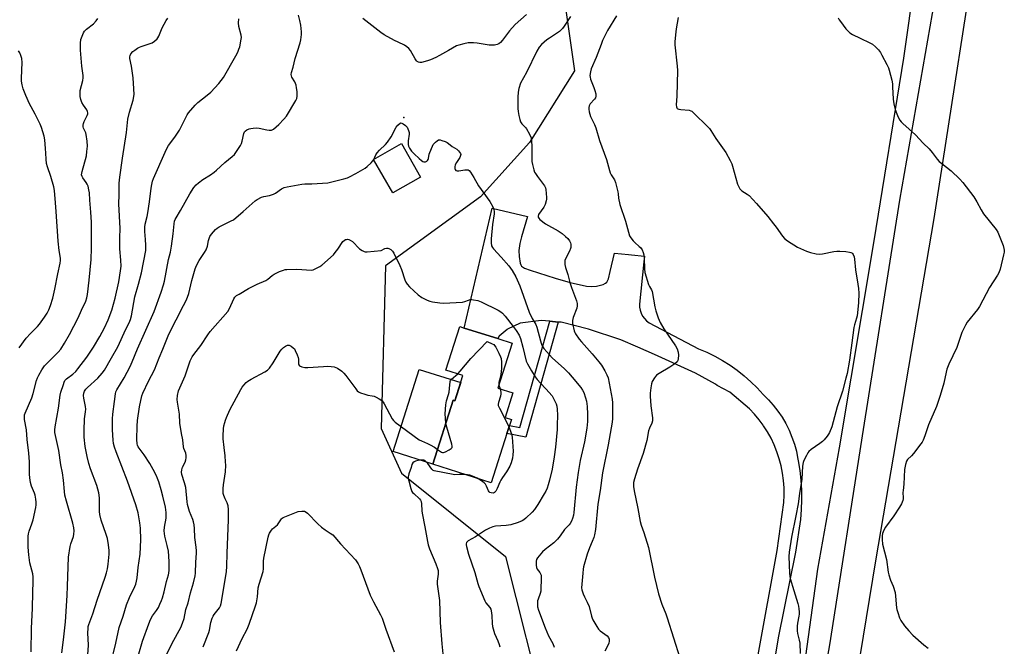
# Model space of a CAD drawing. Units: inches. Extents: x 1189770 to 1195770, y 549456 to 553456.
# Drawn here: x 1192293 to 1192770, y 550909 to 551213 of the extents above; entities that cross this region are included whole.
import ezdxf

# ---------------------------------------------------------------- set-up
doc = ezdxf.new("R2010")
doc.units = ezdxf.units.IN
doc.header["$MEASUREMENT"] = 0
for name, color, linetype in [('BLDG-Footprint', 5, 'Continuous'), ('CULTRL-Pad', 6, 'Continuous'), ('ELEV-Spot Elevation', 7, 'Continuous'), ('NTRL-Pasture Land', 2, 'Continuous'), ('NTRL-Trees', 3, 'Continuous'), ('TRANS-Driveway', 251, 'Continuous'), ('TRANS-Non Street Sidewalk', 7, 'Continuous'), ('Undefined', 1, 'Continuous')]:
    doc.layers.add(name, color=color, linetype=linetype)

msp = doc.modelspace()

# ---------------------------------------------------------------- linework, layer by layer
at = {"layer": 'BLDG-Footprint'}
for points, elevation in [([(1192487.05, 551136.32), (1192473.62, 551128.6), (1192464.29, 551144.81), (1192477.72, 551152.54)], 446.35), ([(1192531.7, 551031.71), (1192527.96, 551019.87), (1192531.01, 551018.91), (1192530.09, 551016), (1192528.87, 551012.13), (1192521.31, 550988.23), (1192492.97, 550997.19), (1192502.78, 551028.23), (1192503.7, 551027.94), (1192507.56, 551040.16), (1192499.33, 551042.77), (1192506, 551063.87), (1192508.19, 551063.18), (1192524.43, 551058.04), (1192531.42, 551055.83), (1192524.52, 551033.98)], 449.78)]:
    msp.add_lwpolyline(points, close=True, dxfattribs=dict(at, elevation=elevation))
at = {"layer": 'CULTRL-Pad'}
msp.add_lwpolyline([(1192506.47, 551036.71), (1192503.7, 551027.94), (1192502.78, 551028.23), (1192492.97, 550997.19), (1192473.71, 551003.28), (1192486.29, 551043.09)], close=True, dxfattribs=at)
at = {"layer": 'ELEV-Spot Elevation'}
msp.add_point((1192478.85, 551165.23, 445.24), dxfattribs=at)
at = {"layer": 'NTRL-Pasture Land'}
msp.add_lwpolyline([(1192680.62, 550785.76), (1192707.63, 550950.34), (1192735.83, 551116.23), (1192759.96, 551271.38), (1192760.39, 551289.75), (1192758.5, 551312.01), (1192753.16, 551324.19), (1192730.57, 551326.42), (1192692.68, 551335.83), (1192616.68, 551354.32), (1192648.18, 551531.58), (1192652.66, 551552.69), (1192673.38, 551546.35), (1192733.81, 551540.06), (1192725.72, 551635.83), (1192692.71, 551634.16), (1192697.53, 551675.81)], dxfattribs=at)
at = {"layer": 'NTRL-Trees'}
msp.add_lwpolyline([(1192698.92, 551856.88), (1192631.12, 551597.91), (1192516.12, 551630.28), (1192440.4, 551634.18), (1192386.81, 551615.71), (1192350.38, 551564.71), (1192379.52, 551499.14), (1192405.02, 551437.22), (1192428.57, 551379.98), (1192465.59, 551333.65), (1192478.56, 551328.66), (1192532.51, 551307.9), (1192552.55, 551251.44), (1192561.66, 551187.69), (1192539.8, 551153.09), (1192516.07, 551126.79), (1192470, 551093.35), (1192467.99, 551014.49), (1192477.82, 550992.91), (1192528.16, 550952.52), (1192548.09, 550873.65)], dxfattribs=at)
at = {"layer": 'TRANS-Driveway'}
for points in [[(1192669.16, 550871.39, 0), (1192679.44, 550946.38, 0), (1192690.07, 551005.1, 0), (1192706.75, 551105.35, 0), (1192721.15, 551193.82, 0), (1192732.04, 551270.16, 0)], [(1192738.34, 551235.07, 0), (1192719.1, 551125.16, 0), (1192701.49, 551014.05, 0), (1192685.24, 550909.67, 0), (1192669.85, 550823.57, 0)], [(1192650.6, 550904.83, 0), (1192659.89, 550955.48, 0), (1192662.97, 550978.68, 0), (1192663.16, 550982.24, 0), (1192663.14, 550985.8, 0), (1192662.89, 550989.36, 0), (1192662.42, 550992.89, 0), (1192661.74, 550996.39, 0), (1192660.83, 550999.84, 0), (1192659.71, 551003.22, 0), (1192658.38, 551006.53, 0), (1192656.84, 551009.74, 0), (1192655.11, 551012.86, 0), (1192653.18, 551015.86, 0), (1192653.03, 551016.07, 0), (1192651.07, 551018.73, 0), (1192648.79, 551021.47, 0), (1192646.33, 551024.05, 0), (1192636.89, 551032.06, 0), (1192630.79, 551035.34, 0), (1192629.88, 551035.94, 0), (1192620.16, 551041.38, 0), (1192600.42, 551050.3, 0), (1192592.3, 551053.82, 0), (1192584.11, 551057.38, 0), (1192568.32, 551062.65, 0), (1192555.18, 551065.94, 0), (1192553.66, 551066.07, 0), (1192549.58, 551066.43, 0), (1192545.53, 551066.79, 0), (1192535.24, 551065.45, 0), (1192529.08, 551062.55, 0), (1192528.99, 551062.46, 0), (1192525.1, 551059.15, 0), (1192524.43, 551058.04, 0), (1192508.19, 551063.18, 0), (1192521.72, 551121.29, 0), (1192538.9, 551117.18, 0), (1192535.97, 551107.31, 0), (1192535.17, 551104.16, 0), (1192534.67, 551100.69, 0), (1192534.77, 551097.89, 0), (1192535.28, 551094.63, 0), (1192535.58, 551093.73, 0), (1192536, 551093.08, 0), (1192537.37, 551092.21, 0), (1192540.07, 551091.2, 0), (1192552.29, 551087.26, 0), (1192559.47, 551085.27, 0), (1192567.47, 551083.5, 0), (1192570, 551083.26, 0), (1192572.21, 551083.41, 0), (1192575.52, 551084.31, 0), (1192576.71, 551084.87, 0), (1192577.31, 551085.37, 0), (1192578.12, 551087.04, 0), (1192578.89, 551090.48, 0), (1192580.91, 551099.43, 0), (1192587.84, 551098.75, 0), (1192589.16, 551098.62, 0), (1192595.49, 551098, 0), (1192595.21, 551095.31, 0), (1192593.03, 551074.8, 0), (1192593.12, 551073.27, 0), (1192593.42, 551071.77, 0), (1192593.93, 551070.33, 0), (1192594.63, 551068.97, 0), (1192595.51, 551067.73, 0), (1192596.56, 551066.61, 0), (1192597.75, 551065.66, 0), (1192603.64, 551062.59, 0), (1192621.77, 551053.13, 0), (1192625.73, 551051.47, 0), (1192629.6, 551049.59, 0), (1192633.35, 551047.5, 0), (1192636.99, 551045.21, 0), (1192640.49, 551042.72, 0), (1192643.85, 551040.04, 0), (1192647.06, 551037.18, 0), (1192650.11, 551034.15, 0), (1192652.98, 551030.96, 0), (1192655.55, 551028.44, 0), (1192657.94, 551025.75, 0), (1192660.15, 551022.92, 0), (1192662.16, 551019.94, 0), (1192663.98, 551016.84, 0), (1192665.59, 551013.63, 0), (1192666.98, 551010.31, 0), (1192668.15, 551006.91, 0), (1192669.1, 551003.45, 0), (1192669.71, 551000.48, 0), (1192670.06, 550998.81, 0), (1192670.79, 550994.12, 0), (1192671.3, 550989.41, 0), (1192671.58, 550984.68, 0), (1192671.63, 550979.95, 0), (1192671.45, 550975.21, 0), (1192671.05, 550970.49, 0), (1192668.69, 550954.58, 0), (1192660.24, 550913.11, 0), (1192656.08, 550887.56, 0)]]:
    msp.add_polyline3d(points, dxfattribs=at)
at = {"layer": 'TRANS-Non Street Sidewalk'}
msp.add_lwpolyline([(1192553.66, 551066.07), (1192537.97, 551010.36), (1192528.87, 551012.13), (1192530.09, 551016), (1192535.1, 551015.03), (1192549.58, 551066.43)], close=True, dxfattribs=at)
at = {"layer": 'Undefined'}
msp.add_line((1192525, 551035.49, 450), (1192525.53, 551033.66, 450), dxfattribs=at)
for points, elevation in [([(1192538.43, 551214.98), (1192532.91, 551210.28), (1192530.04, 551207.18), (1192526.76, 551202.54), (1192525.7, 551201.41), (1192524.87, 551200.86), (1192524.16, 551200.56), (1192522.82, 551200.26), (1192521.72, 551200.16), (1192520.27, 551200.27), (1192514.47, 551201.11), (1192512.71, 551201.25), (1192510.06, 551201.26), (1192508.05, 551200.87), (1192505.49, 551200.21), (1192504.4, 551199.8), (1192500.62, 551197.56), (1192496.21, 551195.14), (1192494.38, 551194.18), (1192491.77, 551193.01), (1192490.4, 551192.54), (1192487.55, 551191.82), (1192486.72, 551191.74), (1192486.01, 551191.89), (1192485.42, 551192.25), (1192485.05, 551192.66), (1192484.42, 551193.61), (1192482.11, 551197.66), (1192481.41, 551198.52), (1192480.43, 551199.45), (1192479.23, 551200.2), (1192476.1, 551201.57), (1192474.35, 551202.46), (1192469.38, 551205.19), (1192467.7, 551206.31), (1192459.05, 551213.05)], 446), ([(1192298.37, 550906.27), (1192298.43, 550917.56), (1192298.98, 550927.42), (1192299.11, 550934.99), (1192299.37, 550940.44), (1192299.34, 550942.65), (1192299.19, 550944.02), (1192297.75, 550949.44), (1192297.14, 550953.27), (1192296.9, 550956.94), (1192296.96, 550962.31), (1192297.11, 550963.45), (1192297.43, 550964.83), (1192298.73, 550968.29), (1192299.25, 550970.23), (1192300.57, 550976.16), (1192300.75, 550977.53), (1192300.81, 550978.88), (1192300.65, 550980.26), (1192300.22, 550982.17), (1192299.91, 550983.12), (1192298.47, 550986.61), (1192298.05, 550988.29), (1192297.64, 550990.56), (1192297.53, 550992.3), (1192297.51, 550998.43), (1192297.26, 551002.56), (1192296.47, 551009.24), (1192296.02, 551013.91), (1192295.13, 551018.84), (1192295.03, 551019.7), (1192295.05, 551020.46), (1192295.19, 551021.17), (1192295.46, 551021.95), (1192298.67, 551029.37), (1192299.32, 551031.48), (1192300.96, 551037.75), (1192301.48, 551039.09), (1192302.1, 551040.39), (1192303.56, 551042.9), (1192304.87, 551044.82), (1192307.17, 551047.31), (1192310.5, 551050.45), (1192311.46, 551051.47), (1192312.67, 551052.98), (1192314.51, 551055.8), (1192316.89, 551060.01), (1192321.09, 551068.1), (1192322.75, 551071.88), (1192324.75, 551076.18), (1192325.28, 551077.73), (1192325.63, 551079.38), (1192326.52, 551086.3), (1192327.45, 551096.29), (1192327.58, 551101.79), (1192327.53, 551114.38), (1192327.22, 551119.37), (1192326.7, 551125.08), (1192326.53, 551128.73), (1192326.33, 551130.14), (1192325.88, 551131.84), (1192325.47, 551132.93), (1192325.05, 551133.65), (1192323.34, 551135.85), (1192322.99, 551136.56), (1192322.8, 551137.3), (1192322.85, 551138.12), (1192323.02, 551138.95), (1192325.11, 551146.59), (1192325.37, 551148.65), (1192325.57, 551151.33), (1192325.43, 551153.69), (1192325.01, 551156.92), (1192324.76, 551157.74), (1192323.7, 551159.97), (1192323.52, 551160.71), (1192323.51, 551161.48), (1192323.65, 551162.26), (1192323.96, 551163.27), (1192325.46, 551166.18), (1192325.73, 551166.91), (1192325.81, 551167.4), (1192325.71, 551168.08), (1192325.38, 551168.79), (1192323.65, 551171.15), (1192322.95, 551172.39), (1192322.34, 551173.95), (1192322.1, 551175.37), (1192322.02, 551177.14), (1192322.1, 551178.3), (1192323.4, 551183.12), (1192323.6, 551184.44), (1192323.54, 551185.56), (1192322.94, 551190.08), (1192322.22, 551197.7), (1192322.26, 551201.16), (1192322.47, 551202.91), (1192323.33, 551205.42), (1192323.68, 551206.23), (1192324.11, 551206.97), (1192325.1, 551207.94), (1192328.49, 551210.58), (1192329.79, 551212.03), (1192330.59, 551213.16)], 438), ([(1192313.15, 550905.89), (1192314.03, 550912.16), (1192314.93, 550920.91), (1192315.81, 550933.6), (1192315.89, 550938.12), (1192316.47, 550952.16), (1192317.19, 550957.29), (1192317.56, 550958.66), (1192318.8, 550962.14), (1192318.98, 550963.25), (1192319.1, 550964.95), (1192319.05, 550966.36), (1192318.56, 550968.65), (1192315.41, 550979.34), (1192314.69, 550982.21), (1192314.44, 550983.95), (1192313.95, 550989.42), (1192313.53, 550992.99), (1192312.77, 550996.85), (1192311.68, 551003.81), (1192310.1, 551011.03), (1192309.87, 551012.48), (1192309.82, 551013.92), (1192309.95, 551015.33), (1192311.57, 551024.4), (1192312.45, 551030.63), (1192312.79, 551032.07), (1192313.93, 551035.78), (1192314.32, 551036.9), (1192314.7, 551037.68), (1192315.49, 551038.57), (1192318.55, 551040.76), (1192319.92, 551042.06), (1192321.03, 551043.38), (1192325.32, 551049.07), (1192327.32, 551051.91), (1192328.57, 551053.84), (1192331.59, 551059.12), (1192333.81, 551063.33), (1192335.64, 551067.15), (1192337.36, 551071.75), (1192339.1, 551077.67), (1192340.81, 551085.49), (1192341.69, 551090.93), (1192341.87, 551093.21), (1192341.77, 551096.03), (1192341.23, 551101.48), (1192341.26, 551106.78), (1192341.42, 551111.42), (1192340.87, 551123.26), (1192341.02, 551127.76), (1192340.95, 551131.84), (1192341.03, 551133.32), (1192341.32, 551136.27), (1192342.65, 551145.53), (1192344.56, 551157.83), (1192345.22, 551164.32), (1192345.96, 551167.75), (1192347.81, 551173.5), (1192348.22, 551176.36), (1192348.14, 551178.98), (1192347.7, 551184.33), (1192346.89, 551190.07), (1192346.16, 551193.69), (1192346.16, 551194.49), (1192346.32, 551195.26), (1192346.71, 551195.98), (1192347.67, 551197.07), (1192348.55, 551197.83), (1192349.93, 551198.75), (1192350.89, 551199.29), (1192351.68, 551199.62), (1192355.59, 551200.78), (1192356.94, 551201.29), (1192358.15, 551202.11), (1192359.44, 551203.28), (1192359.77, 551203.75), (1192360.16, 551204.52), (1192361.8, 551208.62), (1192363.77, 551212.17), (1192364.6, 551213.35)], 440), ([(1192325.8, 550904.84), (1192326.05, 550909.59), (1192325.79, 550915.56), (1192325.91, 550917.65), (1192326.03, 550918.54), (1192326.28, 550919.53), (1192328.27, 550924.71), (1192330.37, 550931.39), (1192334.21, 550942.55), (1192334.81, 550944.52), (1192335.32, 550946.52), (1192335.71, 550948.71), (1192336.1, 550953.6), (1192336.07, 550955.32), (1192335.83, 550958.19), (1192335.25, 550961.25), (1192334.69, 550963.18), (1192332.31, 550970.07), (1192331.61, 550972.81), (1192331.5, 550974.22), (1192331.5, 550977.94), (1192331.41, 550980.8), (1192331.3, 550982.22), (1192331.09, 550983.32), (1192330.15, 550986.87), (1192327.16, 550994.94), (1192326.36, 550997.48), (1192325.44, 551000.94), (1192324.58, 551005.85), (1192324.07, 551010.38), (1192323.96, 551013.56), (1192324.26, 551019.22), (1192324.71, 551022.58), (1192324.79, 551023.86), (1192324.64, 551025.2), (1192323.85, 551029.17), (1192323.75, 551030.54), (1192323.82, 551031.6), (1192324.21, 551032.6), (1192324.82, 551033.5), (1192325.65, 551034.33), (1192330.66, 551038.84), (1192332.81, 551041.27), (1192333.86, 551042.68), (1192337.34, 551048.66), (1192340.28, 551054.09), (1192344.27, 551062.65), (1192345.81, 551065.72), (1192346.42, 551067.22), (1192346.93, 551069.1), (1192348.54, 551078.23), (1192350.42, 551084.49), (1192351.79, 551089.92), (1192353.85, 551100.72), (1192353.96, 551101.8), (1192353.95, 551103.23), (1192353.78, 551106.1), (1192353.41, 551109.91), (1192353.41, 551112.1), (1192353.63, 551113.44), (1192354.58, 551117.25), (1192354.91, 551118.93), (1192355.73, 551124.35), (1192356.49, 551130.84), (1192356.78, 551132.73), (1192357.18, 551134.3), (1192357.64, 551135.61), (1192363.29, 551148.34), (1192364.14, 551150.12), (1192364.94, 551151.53), (1192367.94, 551155.63), (1192370.17, 551158.96), (1192373.42, 551165.5), (1192373.98, 551166.49), (1192374.65, 551167.42), (1192377.86, 551171.2), (1192379.05, 551172.47), (1192383.66, 551175.95), (1192385.32, 551177.46), (1192389.33, 551181.67), (1192391.54, 551184.55), (1192397.48, 551195), (1192398.41, 551196.85), (1192399, 551198.2), (1192399.38, 551199.33), (1192400.15, 551203.13), (1192400.19, 551203.98), (1192400.06, 551205.02), (1192398.96, 551209.28), (1192398.88, 551210.93), (1192398.96, 551212.87)], 442), ([(1192337, 550900.54), (1192339.29, 550910.49), (1192340.9, 550918.12), (1192342.85, 550923.66), (1192344.52, 550929.07), (1192346.04, 550932.65), (1192348.62, 550937.95), (1192349.03, 550939.05), (1192349.42, 550940.48), (1192349.77, 550942.22), (1192350.18, 550947.19), (1192351.1, 550953.69), (1192351.46, 550960.56), (1192351.3, 550966.22), (1192351.06, 550968.83), (1192350.22, 550973.63), (1192349.07, 550977.51), (1192345.05, 550988.91), (1192339.47, 551003.16), (1192338.7, 551005.52), (1192338.31, 551007.16), (1192338.13, 551008.89), (1192337.83, 551013.9), (1192337.71, 551019.16), (1192337.93, 551021.47), (1192338.74, 551027.51), (1192339.15, 551031.22), (1192339.38, 551032.23), (1192339.8, 551033.19), (1192343.43, 551039.05), (1192346.24, 551044.49), (1192347.24, 551046.73), (1192349.81, 551053.01), (1192357.94, 551071.12), (1192361.31, 551080.53), (1192362.44, 551084.16), (1192362.88, 551085.85), (1192364.89, 551096.3), (1192365.81, 551099.98), (1192366.37, 551102.88), (1192367.14, 551108.87), (1192367.57, 551113.58), (1192367.85, 551115.01), (1192368.14, 551115.8), (1192368.53, 551116.57), (1192370.66, 551120.09), (1192375.2, 551128.17), (1192377.22, 551131.24), (1192378.36, 551132.54), (1192379.39, 551133.55), (1192381.59, 551135.18), (1192385.19, 551137.36), (1192387.08, 551138.71), (1192388.18, 551139.64), (1192392.12, 551143.34), (1192395.78, 551146.21), (1192396.88, 551147.2), (1192398.19, 551149.09), (1192399.7, 551151.57), (1192400.24, 551152.59), (1192400.59, 551153.69), (1192401.33, 551157.42), (1192401.67, 551158.16), (1192402.02, 551158.55), (1192402.92, 551159.16), (1192403.93, 551159.64), (1192404.74, 551159.88), (1192405.9, 551160.02), (1192407.66, 551160.08), (1192408.83, 551160.01), (1192412.59, 551159.14), (1192413.74, 551158.96), (1192414.73, 551159.04), (1192415.71, 551159.51), (1192417.1, 551160.6), (1192418.41, 551161.78), (1192420.74, 551164.27), (1192421.99, 551165.8), (1192426.51, 551173.35), (1192427.01, 551174.39), (1192427.23, 551175.47), (1192427.21, 551177.73), (1192426.98, 551179.5), (1192426.68, 551180.89), (1192426.12, 551182.38), (1192424.69, 551184.64), (1192424.43, 551185.33), (1192424.33, 551186.02), (1192424.47, 551186.95), (1192425.28, 551189.47), (1192426.3, 551193.73), (1192428.69, 551201.33), (1192429.01, 551202.75), (1192429.27, 551205.29), (1192429.3, 551206.71), (1192428.94, 551209.87), (1192428.58, 551212.16), (1192427.87, 551214.73)], 444), ([(1192559.66, 551214.09), (1192556.63, 551209.34), (1192555.74, 551208.23), (1192554.27, 551206.88), (1192552.95, 551205.8), (1192549.45, 551203.64), (1192548.27, 551202.8), (1192545.65, 551200.51), (1192544.54, 551199.26), (1192543.37, 551197.33), (1192538.3, 551186.95), (1192535.51, 551181.72), (1192534.66, 551179.28), (1192534.29, 551177.39), (1192534.11, 551174.96), (1192534.21, 551169.48), (1192534.3, 551168.04), (1192534.64, 551166.08), (1192535.07, 551164.14), (1192535.45, 551163.1), (1192536.12, 551162.15), (1192537.91, 551160.33), (1192538.43, 551159.68), (1192539.8, 551157.12), (1192540.56, 551155.25), (1192540.78, 551153.87), (1192540.97, 551151.05), (1192540.98, 551143.9), (1192541.25, 551142.45), (1192541.91, 551139.87), (1192542.27, 551138.75), (1192542.66, 551137.97), (1192543.66, 551136.53), (1192547.01, 551132.04), (1192547.57, 551131.03), (1192547.78, 551130.21), (1192548.11, 551126.43), (1192548.1, 551125.56), (1192547.94, 551124.72), (1192547.35, 551123.07), (1192546.72, 551121.74), (1192544.23, 551118.11), (1192544, 551117.35), (1192544.05, 551116.84), (1192544.25, 551116.38), (1192544.79, 551115.79), (1192547.53, 551113.68), (1192553.71, 551110.22), (1192555.64, 551108.95), (1192557.24, 551107.58), (1192558.3, 551106.52), (1192559.11, 551105.36), (1192559.62, 551104.36), (1192559.78, 551103.84), (1192559.88, 551103.03), (1192559.86, 551102.23), (1192559.74, 551101.7), (1192559.18, 551100.41), (1192557.23, 551096.72), (1192556.93, 551095.92), (1192556.85, 551095.08), (1192556.99, 551093.93), (1192557.3, 551092.49), (1192558.38, 551089.17), (1192559.29, 551085.2), (1192560.12, 551082.83), (1192562.6, 551076.41), (1192562.97, 551075), (1192562.92, 551073.92), (1192562.7, 551072.84), (1192560.95, 551068.21), (1192560.6, 551066.83), (1192560.71, 551065.38), (1192561.44, 551061.88), (1192561.72, 551061.04), (1192562.11, 551060.29), (1192563.92, 551057.71), (1192564.93, 551056.49), (1192570.2, 551050.69), (1192573.4, 551046.81), (1192574.66, 551045.18), (1192576.32, 551042.47), (1192577.34, 551040.48), (1192577.86, 551038.97), (1192578.89, 551033.9), (1192579.84, 551028.73), (1192580.04, 551027.01), (1192580.1, 551025.54), (1192579.98, 551019.27), (1192579.84, 551017.49), (1192577.98, 551006.63), (1192575.18, 550993.06), (1192574.06, 550984.46), (1192572.99, 550977.9), (1192571.73, 550965.55), (1192571.26, 550963.04), (1192570.91, 550961.67), (1192570.23, 550959.81), (1192568.87, 550956.65), (1192567.75, 550953.67), (1192566, 550947.45), (1192565.79, 550946.35), (1192565.59, 550944.49), (1192565.08, 550937.39), (1192565.18, 550936.28), (1192565.78, 550934.44), (1192566.45, 550932.91), (1192567.76, 550930.44), (1192568.64, 550928.33), (1192569.87, 550923.52), (1192570.15, 550922.7), (1192570.53, 550921.89), (1192572.47, 550918.52), (1192573.3, 550917.29), (1192574.12, 550916.49), (1192577.37, 550914.06), (1192578.08, 550913.19), (1192578.37, 550912.51), (1192578.46, 550911.52), (1192578.29, 550910.51), (1192577.83, 550909.43), (1192576.25, 550906.56)], 444), ([(1192581.93, 551214.42), (1192577.58, 551207.32), (1192575.25, 551202.45), (1192574.45, 551200.52), (1192572.18, 551194.24), (1192569.75, 551188.68), (1192569.37, 551187.26), (1192569.1, 551185.51), (1192569.15, 551184.65), (1192569.39, 551183.8), (1192571.04, 551179.61), (1192571.51, 551178.2), (1192571.87, 551176.58), (1192571.96, 551175.51), (1192571.79, 551174.71), (1192571.38, 551173.98), (1192569.22, 551171.71), (1192568.64, 551170.83), (1192568.52, 551170.07), (1192568.55, 551169.25), (1192568.73, 551167.86), (1192568.97, 551166.77), (1192569.39, 551165.68), (1192571.28, 551161.7), (1192571.95, 551160.07), (1192573.79, 551153.93), (1192574.8, 551150.88), (1192577.14, 551144.86), (1192578.5, 551139.51), (1192578.84, 551138.42), (1192579.37, 551137.39), (1192580.96, 551134.98), (1192581.5, 551133.72), (1192582.65, 551129.1), (1192582.78, 551128.22), (1192582.91, 551126.14), (1192583.57, 551122.97), (1192586.31, 551114.95), (1192587.81, 551109.53), (1192588.33, 551107.89), (1192588.84, 551106.89), (1192590.04, 551105.34), (1192590.84, 551104.54), (1192592.99, 551102.72), (1192593.56, 551102.11), (1192594.34, 551100.99), (1192594.96, 551099.77), (1192595.23, 551098.66), (1192595.44, 551096.94), (1192595.53, 551091.81), (1192595.74, 551090.08), (1192597.52, 551084.25), (1192597.97, 551083.22), (1192598.88, 551081.65), (1192599.17, 551080.89), (1192600.5, 551073.45), (1192601.07, 551071.47), (1192602.2, 551068.1), (1192603.18, 551065.92), (1192604.82, 551062.72), (1192610.62, 551054.47), (1192611.42, 551053.03), (1192611.91, 551051.49), (1192611.99, 551050.01), (1192611.89, 551048.23), (1192611.72, 551047.41), (1192611.29, 551046.73), (1192610.19, 551045.81), (1192607.76, 551044.14), (1192602.57, 551041.19), (1192601.36, 551040.38), (1192600.78, 551039.74), (1192600.31, 551039.01), (1192599.32, 551037.19), (1192598.88, 551036.11), (1192598.56, 551034.13), (1192598.33, 551031.54), (1192598.28, 551030.1), (1192598.65, 551025.47), (1192599.38, 551019.66), (1192599.39, 551018.23), (1192599.07, 551017.14), (1192598.02, 551014.7), (1192597.53, 551013.31), (1192596.61, 551008.72), (1192594.93, 551002.36), (1192592.15, 550994.86), (1192590.63, 550990.07), (1192590.26, 550988.38), (1192590.22, 550986.33), (1192590.48, 550984.27), (1192592.23, 550975.78), (1192593.41, 550969.38), (1192593.88, 550967.67), (1192595.2, 550964.08), (1192597.48, 550956.81), (1192600.35, 550942.5), (1192602.33, 550934.38), (1192603.97, 550929.37), (1192605.87, 550924.71), (1192606.55, 550922.76), (1192612.63, 550903.35)], 442), ([(1192611.89, 551213.63), (1192610.79, 551208.04), (1192610.48, 551205.26), (1192610.3, 551201.79), (1192610.3, 551200.33), (1192611.39, 551190), (1192611.52, 551187.85), (1192611.17, 551175.41), (1192610.95, 551171.22), (1192611, 551170.37), (1192611.14, 551169.9), (1192611.36, 551169.55), (1192611.7, 551169.29), (1192612.13, 551169.12), (1192613.11, 551168.96), (1192617.17, 551168.64), (1192617.97, 551168.42), (1192618.45, 551168.14), (1192619.78, 551166.98), (1192625.77, 551161.17), (1192626.98, 551159.87), (1192627.63, 551158.93), (1192630.04, 551155), (1192634.94, 551148.23), (1192637.03, 551144.29), (1192637.81, 551142.68), (1192638.23, 551141.58), (1192640.64, 551132.87), (1192641.16, 551131.61), (1192641.68, 551130.66), (1192642, 551130.24), (1192642.61, 551129.7), (1192645.28, 551128.05), (1192646.21, 551127.35), (1192649.78, 551123.55), (1192655.22, 551117.16), (1192658.1, 551113.61), (1192659.32, 551111.98), (1192662.35, 551107.59), (1192663.32, 551106.5), (1192664.75, 551105.48), (1192669.74, 551102.35), (1192673.99, 551100.4), (1192675.89, 551099.73), (1192678.67, 551099.17), (1192680.34, 551098.98), (1192681.78, 551099.14), (1192687.23, 551100.23), (1192688.67, 551100.45), (1192690.14, 551100.44), (1192693.12, 551100.16), (1192694.88, 551099.94), (1192695.43, 551099.81), (1192695.91, 551099.58), (1192696.27, 551099.25), (1192696.56, 551098.84), (1192697.1, 551097.64), (1192697.3, 551096.48), (1192697.79, 551091.38), (1192698.91, 551084.49), (1192699.19, 551082.26), (1192699.31, 551080), (1192699.26, 551075.39), (1192698.56, 551069), (1192698.3, 551067.88), (1192697.27, 551064.71), (1192696.97, 551063.4), (1192695.91, 551056.02), (1192694.88, 551047.67), (1192693.67, 551041.14), (1192693.12, 551038.84), (1192691.42, 551032.54), (1192688.9, 551025.04), (1192686.23, 551015.28), (1192685.13, 551012.51), (1192684.71, 551011.74), (1192684.04, 551010.81), (1192682.58, 551009.02), (1192681.8, 551008.19), (1192680.53, 551007.2), (1192676.33, 551004.36), (1192675.21, 551003.4), (1192674.71, 551002.7), (1192674, 551001.41), (1192672.81, 550999.04), (1192672.4, 550997.95), (1192672.16, 550996.23), (1192671.75, 550989.88), (1192670.69, 550983.08), (1192670.06, 550978.06), (1192668.93, 550972.16), (1192666.81, 550961.92), (1192665.64, 550954.63), (1192665.53, 550952.46), (1192665.76, 550944.45), (1192665.89, 550942.98), (1192666.14, 550941.84), (1192667.96, 550936.09), (1192669.83, 550929.77), (1192670.18, 550928.4), (1192670.36, 550927.22), (1192670.49, 550925.73), (1192670.5, 550924.54), (1192670.37, 550923.67), (1192669.59, 550920.21), (1192669.49, 550918.81), (1192669.47, 550916.56), (1192669.64, 550915.14), (1192670.48, 550911.98), (1192670.74, 550910.53), (1192670.96, 550905.54)], 440), ([(1192689.33, 551213.46), (1192689.81, 551212.52), (1192690.42, 551211.59), (1192693.16, 551208.13), (1192695.07, 551206.24), (1192696.27, 551205.38), (1192700.03, 551203.53), (1192704.76, 551201.35), (1192705.98, 551200.63), (1192707.5, 551199.31), (1192708.91, 551197.87), (1192709.83, 551196.63), (1192710.54, 551195.42), (1192712.98, 551190.85), (1192713.68, 551189.2), (1192714.04, 551188.08), (1192715.29, 551183.23), (1192715.65, 551181.51), (1192715.77, 551180.03), (1192715.98, 551174.06), (1192716.3, 551171.79), (1192717.06, 551168.98), (1192717.8, 551166.85), (1192718.46, 551165.31), (1192719.3, 551163.94), (1192719.95, 551163.08), (1192720.77, 551162.25), (1192726.86, 551156.78), (1192730.51, 551152.77), (1192733.53, 551149.92), (1192734.98, 551148.26), (1192737.33, 551145), (1192738.25, 551143.91), (1192739.53, 551142.81), (1192744.07, 551139.24), (1192748.38, 551135.23), (1192749.77, 551133.72), (1192755.09, 551126.68), (1192756.53, 551124.29), (1192758.63, 551120.43), (1192759.84, 551118.47), (1192765.86, 551110.83), (1192766.72, 551109.64), (1192767.45, 551108.05), (1192769.27, 551103.07), (1192769.72, 551101.69), (1192769.87, 551100.85), (1192769.82, 551099.99), (1192769.52, 551098.55), (1192767.85, 551091.62), (1192767.28, 551089.95), (1192766.55, 551088.7), (1192762.72, 551082.77), (1192757.88, 551073.65), (1192756.84, 551072.22), (1192751.93, 551066.07), (1192751.09, 551064.56), (1192749.35, 551060.93), (1192746.79, 551053.79), (1192743.06, 551045.67), (1192742.06, 551043.22), (1192741.64, 551041.82), (1192740.53, 551036.45), (1192738.82, 551030.56), (1192736.94, 551025.21), (1192733.14, 551016.34), (1192731.35, 551010.96), (1192730.49, 551008.88), (1192729.99, 551007.89), (1192729.5, 551007.14), (1192725.9, 551002.38), (1192724.93, 551001.26), (1192723.02, 550999.54), (1192722.44, 550998.69), (1192721.96, 550997.01), (1192721.58, 550994.65), (1192721.22, 550987.5), (1192720.79, 550984.43), (1192720.76, 550983.42), (1192720.89, 550980.97), (1192720.86, 550980.43), (1192720.68, 550979.6), (1192720.06, 550977.98), (1192719.15, 550976.43), (1192716.38, 550972.17), (1192712.38, 550966.69), (1192711.53, 550965.19), (1192710.92, 550963.62), (1192710.69, 550962.53), (1192710.7, 550960.78), (1192710.92, 550958.44), (1192712.76, 550951.01), (1192713.58, 550944.96), (1192713.85, 550943.54), (1192714.68, 550941.08), (1192716.09, 550938.1), (1192716.95, 550935.04), (1192717.21, 550933.29), (1192717.68, 550927.62), (1192717.83, 550926.75), (1192718.22, 550925.34), (1192719.05, 550922.83), (1192719.73, 550921.54), (1192721.51, 550918.86), (1192723.59, 550916.47), (1192725.58, 550914.39), (1192730.81, 550909.72), (1192732.94, 550908.13)], 438), ([(1192292.49, 551053.63), (1192295.89, 551058.26), (1192298.01, 551060.54), (1192301.47, 551063.92), (1192302.39, 551065), (1192304.87, 551068.45), (1192306.06, 551070.43), (1192306.86, 551071.96), (1192307.72, 551074.1), (1192308.83, 551077.69), (1192309.76, 551082), (1192311.22, 551089.49), (1192312.44, 551094.52), (1192312.62, 551095.86), (1192312.56, 551096.98), (1192311.97, 551100.77), (1192311.45, 551105.3), (1192310.4, 551119.63), (1192310.19, 551123.81), (1192309.59, 551129.77), (1192309.25, 551131.49), (1192307.91, 551136.53), (1192306.28, 551141.2), (1192305.83, 551142.94), (1192305.55, 551144.92), (1192305.52, 551147.82), (1192305.35, 551150.19), (1192304.97, 551154.32), (1192304.67, 551156.06), (1192303.37, 551160.29), (1192302.76, 551161.95), (1192300.3, 551166.84), (1192298.34, 551170.28), (1192297.54, 551171.83), (1192295.68, 551175.79), (1192294.4, 551179.1), (1192293.97, 551181.04), (1192293.72, 551182.73), (1192293.7, 551184.18), (1192293.94, 551191.75), (1192293.78, 551193.78), (1192293.4, 551195.16), (1192292.85, 551196.48), (1192292.27, 551197.49)], 436), ([(1192464.38, 551144.86), (1192465.37, 551146.99), (1192466, 551147.99), (1192467.15, 551149.37), (1192470.02, 551152.07), (1192470.96, 551153.15), (1192472.77, 551155.8), (1192475.14, 551160.41), (1192476.03, 551161.42), (1192477.34, 551162.56), (1192478.01, 551162.4), (1192478.61, 551162.11), (1192479.76, 551161.28), (1192480.45, 551160.4), (1192481.11, 551158.89), (1192481.43, 551157.84), (1192481.52, 551157.02), (1192481.09, 551153.8), (1192481.02, 551152.12), (1192481.13, 551151.32), (1192481.58, 551150.35), (1192482.69, 551148.77), (1192483.91, 551147.51), (1192486.27, 551145.28), (1192487.44, 551144.34), (1192488.16, 551143.87), (1192488.67, 551143.69), (1192489.4, 551143.73), (1192490.08, 551144.01), (1192490.45, 551144.31), (1192490.69, 551144.74), (1192490.85, 551145.25), (1192491.26, 551147.43), (1192491.5, 551148.27), (1192492.74, 551151.31), (1192493.2, 551152.07), (1192494.18, 551153.16), (1192495.04, 551153.92), (1192495.74, 551154.27), (1192496.49, 551154.26), (1192497.28, 551154.06), (1192498.88, 551153.49), (1192499.91, 551153.03), (1192500.55, 551152.61), (1192502.38, 551151.11), (1192504.57, 551149.74), (1192505.43, 551149.02), (1192505.94, 551148.36), (1192506.32, 551147.65), (1192506.47, 551147.16), (1192506.45, 551146.68), (1192506.02, 551145.72), (1192504.38, 551143.31), (1192503.82, 551142.3), (1192503.57, 551141.25), (1192503.6, 551140.47), (1192503.72, 551140.01), (1192504.13, 551139.52), (1192504.8, 551139.32), (1192505.61, 551139.35), (1192508.55, 551139.79), (1192509.4, 551139.85), (1192510.15, 551139.72), (1192510.56, 551139.44), (1192511.26, 551138.59), (1192512.84, 551136.12), (1192515.1, 551132.11), (1192520.55, 551124.54), (1192522.05, 551121.85), (1192522.52, 551120.54), (1192522.62, 551119.68), (1192522.64, 551118.51), (1192521.88, 551113.26), (1192521.22, 551106.38), (1192521.21, 551104.42), (1192521.43, 551102.99), (1192521.81, 551102.23), (1192522.34, 551101.55), (1192526.15, 551097.45), (1192529.78, 551093.3), (1192531.44, 551091.03), (1192533.25, 551088.03), (1192535.06, 551083.55), (1192539.67, 551070.91), (1192541.1, 551067.8), (1192542.81, 551064.83), (1192543.39, 551063.57), (1192545.06, 551056.91), (1192545.4, 551055.85), (1192545.86, 551054.84), (1192546.82, 551053.18), (1192548.15, 551051.61), (1192550.8, 551048.81), (1192556.69, 551043.45), (1192558.77, 551041.39), (1192560.54, 551039.42), (1192564.67, 551034.32), (1192565.51, 551033.14), (1192566.11, 551031.91), (1192566.94, 551029.38), (1192567.39, 551027.67), (1192567.77, 551025.16), (1192567.92, 551021.39), (1192567.87, 551017.83), (1192567.59, 551014.67), (1192566.46, 551007.98), (1192564.39, 550999.05), (1192563.35, 550993.12), (1192562.42, 550986.06), (1192561.33, 550973.78), (1192561.12, 550972.56), (1192560.67, 550970.92), (1192560.18, 550969.61), (1192559.51, 550968.5), (1192559, 550967.86), (1192556.76, 550965.55), (1192554.63, 550962.52), (1192553.31, 550960.89), (1192552.32, 550959.78), (1192551.67, 550959.17), (1192547.44, 550955.88), (1192546.12, 550954.7), (1192543.63, 550951.81), (1192543.22, 550951.07), (1192543.04, 550950.25), (1192543, 550948.22), (1192543.21, 550947.11), (1192543.59, 550946.39), (1192544.78, 550944.82), (1192545.21, 550944.11), (1192545.41, 550943.53), (1192545.5, 550942.7), (1192545.24, 550935.63), (1192544.99, 550934.51), (1192543.97, 550931.86), (1192543.74, 550931.05), (1192543.64, 550929.61), (1192543.75, 550928.15), (1192544.2, 550926.48), (1192547.35, 550917.89), (1192549.06, 550914), (1192551.17, 550910.28), (1192551.77, 550908.62)], 446), ([(1192350.56, 550905.34), (1192352.32, 550911.45), (1192355.32, 550919.84), (1192356.21, 550922.03), (1192357.21, 550923.83), (1192359.05, 550926.4), (1192359.99, 550927.86), (1192360.75, 550929.35), (1192361.52, 550931.13), (1192361.97, 550932.53), (1192362.75, 550935.41), (1192363.87, 550940.45), (1192364.87, 550943.54), (1192365.04, 550944.4), (1192365.16, 550945.86), (1192365.2, 550950.14), (1192364.81, 550955.01), (1192364.26, 550957.89), (1192363.12, 550962.39), (1192362.81, 550964.96), (1192362.88, 550966.63), (1192363.68, 550971.08), (1192363.79, 550972.57), (1192363.76, 550973.76), (1192363.36, 550976.33), (1192362.18, 550981.64), (1192361.38, 550984.72), (1192360.17, 550988.66), (1192359.6, 550990.33), (1192359.04, 550991.59), (1192357.43, 550994.66), (1192355.76, 550997.58), (1192353.08, 551001.69), (1192350.26, 551005.59), (1192349.86, 551006.35), (1192349.67, 551007.02), (1192349.6, 551009.09), (1192349.76, 551015.67), (1192349.91, 551018.32), (1192350.77, 551025.02), (1192351.99, 551030.39), (1192352.47, 551031.67), (1192355.23, 551037.38), (1192358.09, 551042.88), (1192360.39, 551048.65), (1192362.18, 551052.88), (1192365.07, 551060.19), (1192372.17, 551074.01), (1192373.54, 551076.87), (1192374.69, 551079.97), (1192376.22, 551086.17), (1192377.88, 551091.77), (1192378.46, 551093.4), (1192379.73, 551095.83), (1192382.39, 551099.81), (1192383.14, 551101.09), (1192383.74, 551102.83), (1192384.21, 551105.64), (1192384.94, 551107.51), (1192385.74, 551108.69), (1192387.65, 551110.84), (1192388.51, 551111.58), (1192389.47, 551112.17), (1192395.29, 551115.03), (1192396.31, 551115.63), (1192401.11, 551119.6), (1192406.92, 551124.73), (1192407.89, 551125.4), (1192409.97, 551126.48), (1192411.05, 551126.87), (1192413.8, 551127.41), (1192415.71, 551128.02), (1192416.73, 551128.56), (1192419.59, 551130.63), (1192420.95, 551131.19), (1192422.38, 551131.61), (1192429.52, 551132.88), (1192430.99, 551132.98), (1192434.37, 551133.02), (1192442.01, 551133.56), (1192449.91, 551135.44), (1192451.57, 551135.91), (1192452.64, 551136.36), (1192455.73, 551138.02), (1192460.22, 551140.67), (1192461.15, 551141.41), (1192463.11, 551143.24), (1192463.91, 551144.12), (1192464.32, 551144.75)], 446), ([(1192464.32, 551144.75), (1192464.38, 551144.85), (1192464.38, 551144.86)], 446), ([(1192363.67, 550904.27), (1192366.66, 550910.58), (1192370.78, 550918.07), (1192371.68, 550920.13), (1192372.43, 550922.53), (1192373.23, 550926.81), (1192374.37, 550930.05), (1192375.58, 550934.96), (1192377.07, 550939.72), (1192377.83, 550943.08), (1192378.04, 550944.49), (1192378.12, 550949.74), (1192378.42, 550954.11), (1192378.43, 550955.17), (1192378.27, 550957.04), (1192377.68, 550961.72), (1192377.44, 550966.13), (1192377.25, 550967.87), (1192377.02, 550969.31), (1192376.73, 550970.42), (1192375.13, 550974.33), (1192374.13, 550977.65), (1192373.92, 550979.03), (1192373.24, 550985.88), (1192372.67, 550988.13), (1192371.42, 550992.27), (1192371.22, 550993.38), (1192371.27, 550994.48), (1192371.59, 550995.83), (1192372.89, 550998.27), (1192373.29, 550999.28), (1192373.46, 551000.35), (1192373.5, 551001.44), (1192373.34, 551002.5), (1192372.33, 551004.83), (1192372.09, 551005.6), (1192371.79, 551009.02), (1192371.14, 551012.11), (1192370.31, 551017.01), (1192370.2, 551021.43), (1192369.19, 551027.32), (1192369.08, 551028.47), (1192369.3, 551030.5), (1192369.81, 551032.76), (1192372.93, 551039.95), (1192375.42, 551047.2), (1192375.85, 551048.27), (1192376.34, 551049.2), (1192377.18, 551050.37), (1192380.58, 551054.7), (1192383.91, 551059.81), (1192385.1, 551061.47), (1192393.71, 551071.24), (1192394.48, 551072.58), (1192396.47, 551077.39), (1192397.06, 551078.19), (1192397.87, 551078.87), (1192399.05, 551079.64), (1192403.69, 551082.38), (1192407.82, 551084.38), (1192411.99, 551086.23), (1192412.98, 551086.86), (1192415.14, 551088.65), (1192416.09, 551089.26), (1192418.71, 551090.48), (1192420.57, 551091.24), (1192421.41, 551091.45), (1192422.28, 551091.55), (1192427.01, 551091.68), (1192434.21, 551091.24), (1192435.03, 551091.38), (1192436.3, 551091.94), (1192438.28, 551093.05), (1192439.23, 551093.69), (1192444.78, 551098.66), (1192445.71, 551099.7), (1192446.92, 551101.29), (1192449.32, 551105.04), (1192449.93, 551105.62), (1192450.66, 551105.99), (1192451.17, 551106.13), (1192451.69, 551106.17), (1192452.21, 551106.05), (1192452.98, 551105.69), (1192453.98, 551105.07), (1192454.9, 551104.35), (1192456.64, 551102.26), (1192457.49, 551101.54), (1192458.69, 551100.79), (1192459.7, 551100.29), (1192460.22, 551100.12), (1192461.07, 551100.05), (1192467.87, 551100.78), (1192469.64, 551101.62), (1192470.57, 551101.89), (1192471.08, 551101.88), (1192471.6, 551101.73), (1192472.57, 551101.16), (1192473.43, 551100.35), (1192474.13, 551099.41), (1192477.02, 551093.48), (1192477.79, 551091.55), (1192479.37, 551086.45), (1192479.87, 551085.4), (1192480.48, 551084.42), (1192481.68, 551083.11), (1192485.8, 551079.28), (1192487.7, 551078.03), (1192490.2, 551076.65), (1192491.45, 551076.16), (1192492.84, 551075.84), (1192496.39, 551075.38), (1192498.15, 551075.28), (1192507.37, 551075.77), (1192508.48, 551075.97), (1192510.28, 551076.73), (1192511.03, 551076.94), (1192511.88, 551076.96), (1192512.75, 551076.86), (1192514.77, 551076.44), (1192516.42, 551075.81), (1192524.69, 551071.84), (1192525.9, 551071.09), (1192526.72, 551070.33), (1192528.05, 551068.87), (1192531.88, 551063.97), (1192533.34, 551061.95), (1192534.72, 551059.71), (1192535.41, 551058.04), (1192536.61, 551053.91), (1192538.23, 551047.13), (1192538.81, 551045.88), (1192540.72, 551042.5), (1192542.56, 551039.57), (1192543.56, 551038.16), (1192545.16, 551036.39), (1192547.75, 551033.77), (1192550.72, 551030.27), (1192551.51, 551029.03), (1192552.28, 551027.49), (1192552.71, 551026.44), (1192552.99, 551025.37), (1192553.16, 551023.91), (1192553.31, 551020.98), (1192553.27, 551016.1), (1192553.17, 551014.05), (1192552.44, 551005.45), (1192551.76, 551000.77), (1192550.75, 550994.85), (1192549.54, 550989.44), (1192548.89, 550987.18), (1192548.29, 550985.54), (1192547.7, 550984.22), (1192546.92, 550982.78), (1192543.78, 550977.63), (1192542.19, 550975.3), (1192541.07, 550974.01), (1192538.02, 550970.99), (1192537.13, 550970.3), (1192536.19, 550969.72), (1192534.37, 550968.94), (1192530.84, 550967.81), (1192528.57, 550967.52), (1192523.4, 550967.13), (1192522, 550966.79), (1192520.35, 550966.24), (1192518.55, 550965.26), (1192513.59, 550961.94), (1192510.11, 550960.02), (1192509.69, 550959.7), (1192509.35, 550959.33), (1192509.12, 550958.67), (1192509.12, 550958.13), (1192509.25, 550957.29), (1192510.19, 550953.58), (1192513.36, 550944.8), (1192514.76, 550939.39), (1192515.21, 550937.98), (1192518.09, 550931.08), (1192518.69, 550930.11), (1192520.62, 550927.71), (1192521.03, 550926.94), (1192521.3, 550926.15), (1192521.59, 550923.91), (1192521.65, 550920.09), (1192521.93, 550918.65), (1192522.88, 550915.23), (1192524.48, 550911.71), (1192525.17, 550909.83), (1192525.46, 550908.72)], 448), ([(1192381.63, 550908.7), (1192384.41, 550915.64), (1192384.7, 550916.77), (1192385.38, 550920.51), (1192385.99, 550922.6), (1192386.47, 550923.52), (1192387.07, 550924.43), (1192389.66, 550927.64), (1192390.15, 550928.62), (1192390.46, 550929.68), (1192392.56, 550942.12), (1192393.01, 550945.3), (1192393.15, 550947.59), (1192393.29, 550954.12), (1192394.01, 550970.2), (1192393.95, 550975.29), (1192393.77, 550977.06), (1192393.35, 550978.43), (1192392.39, 550980.42), (1192391.76, 550982), (1192391.44, 550983.08), (1192391.33, 550983.92), (1192391.34, 550985.38), (1192391.47, 550987.13), (1192392.49, 550993.54), (1192392.6, 550996.67), (1192392.57, 550998.38), (1192392.34, 551001.21), (1192391.8, 551005.28), (1192391.36, 551009.56), (1192391.37, 551011.02), (1192391.58, 551014.27), (1192391.77, 551015.72), (1192392.15, 551017.42), (1192392.47, 551018.53), (1192393, 551019.85), (1192394.68, 551023.51), (1192399.93, 551033.35), (1192400.61, 551034.5), (1192401.31, 551035.42), (1192402.51, 551036.71), (1192403.4, 551037.46), (1192404.89, 551038.34), (1192411.64, 551041.89), (1192412.84, 551042.68), (1192413.8, 551043.73), (1192415.67, 551046.29), (1192417.48, 551049.54), (1192419.05, 551052.01), (1192419.74, 551052.96), (1192420.56, 551053.77), (1192421.51, 551054.4), (1192422.58, 551054.79), (1192423.37, 551054.79), (1192424.39, 551054.33), (1192425.33, 551053.65), (1192425.91, 551053.03), (1192426.34, 551052.29), (1192427.28, 551050.18), (1192427.74, 551048.83), (1192427.85, 551048.01), (1192427.82, 551045.74), (1192427.97, 551045.27), (1192428.29, 551044.93), (1192429.5, 551044.35), (1192430.89, 551044.04), (1192432.36, 551044.06), (1192440, 551044.61), (1192441.76, 551044.67), (1192443.76, 551044.53), (1192445.17, 551044.34), (1192445.96, 551044.09), (1192446.7, 551043.7), (1192448.8, 551042.27), (1192449.88, 551041.34), (1192450.81, 551040.18), (1192455.59, 551033.64), (1192456.34, 551032.77), (1192456.95, 551032.24), (1192457.92, 551031.73), (1192460.06, 551031.05), (1192461.43, 551030.72), (1192463.65, 551030.4), (1192464.46, 551030.19), (1192465.49, 551029.71), (1192466.98, 551028.88), (1192467.7, 551028.42), (1192468.35, 551027.9), (1192468.88, 551027.22), (1192469.34, 551026.47), (1192473.29, 551019.21), (1192473.96, 551018.3), (1192474.78, 551017.55), (1192486.38, 551009.03), (1192487.4, 551008.46), (1192490.44, 551007.18), (1192491.74, 551006.53), (1192493.78, 551005.4), (1192495.24, 551004.38)], 450), ([(1192505.09, 551040.94), (1192506.27, 551042.25), (1192511.44, 551048.42), (1192519.32, 551056.59), (1192521.72, 551055.58), (1192522.48, 551055.13), (1192522.88, 551054.75), (1192523.5, 551053.83), (1192525.01, 551051.04), (1192525.83, 551049.22), (1192526.01, 551048.36), (1192526.18, 551046.61), (1192526.23, 551045.14), (1192526.16, 551043.68), (1192526.03, 551041.93), (1192525.71, 551039.68), (1192524.91, 551036.81), (1192524.88, 551036.28), (1192525, 551035.49)], 450), ([(1192499.33, 551017.31), (1192499.01, 551021.58), (1192499.22, 551025.96), (1192499.6, 551027.94), (1192500.54, 551030.93), (1192500.81, 551032.06), (1192501.06, 551033.83), (1192501.39, 551037.29), (1192501.56, 551037.8), (1192501.98, 551038.4), (1192505.09, 551040.94)], 450), ([(1192525.53, 551033.66), (1192525.92, 551032.16), (1192525.95, 551031.33), (1192525.72, 551030.2), (1192524.78, 551027.1), (1192524.65, 551026.26), (1192524.7, 551025.72), (1192525.21, 551024.4), (1192529.02, 551017.1), (1192529.85, 551015.23)], 450), ([(1192495.24, 551004.38), (1192497.12, 551003.05), (1192497.59, 551002.85), (1192498.08, 551002.81), (1192499.1, 551003.15), (1192500.92, 551004.12), (1192501.86, 551004.73), (1192502.33, 551005.28), (1192502.39, 551006.02), (1192502.22, 551006.84), (1192499.75, 551015.13), (1192499.47, 551016.28), (1192499.33, 551017.31)], 450), ([(1192529.85, 551015.23), (1192531.01, 551011.92), (1192531.36, 551010.22), (1192531.82, 551003.47), (1192531.76, 551001.77), (1192531.58, 551000.08), (1192530.95, 550997.85), (1192530.3, 550996.23), (1192528.62, 550993.51), (1192526.68, 550990.73), (1192525.92, 550989.52), (1192525.41, 550988.45), (1192524.15, 550985.39), (1192523.46, 550984.1), (1192522.92, 550983.5), (1192522.29, 550983.24), (1192521.24, 550983.27), (1192520.53, 550983.56), (1192520.2, 550983.89), (1192519.94, 550984.31), (1192519.02, 550986.59), (1192518.42, 550987.5), (1192517.81, 550988.1), (1192516.47, 550989.2), (1192514.52, 550990.38)], 450), ([(1192508.64, 550992.24), (1192505.91, 550992.26), (1192503.67, 550992.12), (1192502.85, 550992.15), (1192493.55, 550993.96), (1192493.07, 550994.18), (1192492.49, 550994.72), (1192490.54, 550997.5), (1192489.45, 550998.65), (1192489.03, 550998.92), (1192488.53, 550999.1), (1192487.7, 550999.21), (1192486.85, 550999.23), (1192485.71, 550999.06), (1192484.61, 550998.7), (1192483.85, 550998.34), (1192483.26, 550997.8), (1192482.87, 550997.05), (1192482.39, 550995.65), (1192481.4, 550992.49), (1192481.07, 550991.06), (1192481.08, 550990.21), (1192481.31, 550989.07), (1192482.31, 550985.39), (1192482.8, 550984.04), (1192483.1, 550983.57), (1192483.69, 550982.94), (1192486.53, 550980.42), (1192486.97, 550979.85), (1192487.29, 550979.14), (1192487.49, 550978.06), (1192487.66, 550974.56), (1192487.8, 550973.42), (1192489.14, 550966.88), (1192490.36, 550959.8), (1192490.71, 550958.16), (1192491.32, 550956.26), (1192494.45, 550948.88), (1192495.22, 550946.75), (1192495.49, 550945.67), (1192495.57, 550944.82), (1192495.54, 550943.96), (1192495.1, 550940.55), (1192495.05, 550939.12), (1192496.12, 550931.19), (1192496.5, 550920.59), (1192497.28, 550910.24), (1192497.91, 550903.78)], 450), ([(1192514.52, 550990.38), (1192513.06, 550991.04), (1192510.86, 550991.83), (1192509.74, 550992.13), (1192508.64, 550992.24)], 450), ([(1192397.84, 550906.75), (1192400.64, 550912.69), (1192402.95, 550917.36), (1192403.91, 550919.69), (1192407.05, 550928.61), (1192407.47, 550930.01), (1192407.95, 550932.91), (1192408.31, 550937.33), (1192408.75, 550939.05), (1192410.69, 550945.28), (1192410.85, 550946.44), (1192410.88, 550950.25), (1192411.04, 550951.71), (1192413.25, 550961.89), (1192413.56, 550963.04), (1192413.87, 550963.83), (1192414.74, 550965.26), (1192415.31, 550965.85), (1192417.63, 550967.89), (1192418.36, 550968.79), (1192419.66, 550970.66), (1192420.04, 550971.05), (1192420.49, 550971.37), (1192422.05, 550972.08), (1192427.75, 550974.3), (1192429.43, 550974.53), (1192430.8, 550974.42), (1192431.66, 550974.02), (1192432.3, 550973.52), (1192437.28, 550968.24), (1192438.97, 550966.73), (1192440.76, 550965.34), (1192443.24, 550963.86), (1192444.48, 550962.96), (1192448.25, 550958.57), (1192455.51, 550950.87), (1192456.22, 550949.95), (1192456.84, 550948.97), (1192457.5, 550947.68), (1192458.15, 550946.05), (1192462.62, 550933.76), (1192464.23, 550930.58), (1192467.66, 550924.18), (1192468.37, 550922.6), (1192470.12, 550917.33), (1192474.22, 550906.24)], 452)]:
    msp.add_lwpolyline(points, dxfattribs=dict(at, elevation=elevation))

doc.saveas('drawing.dxf')
